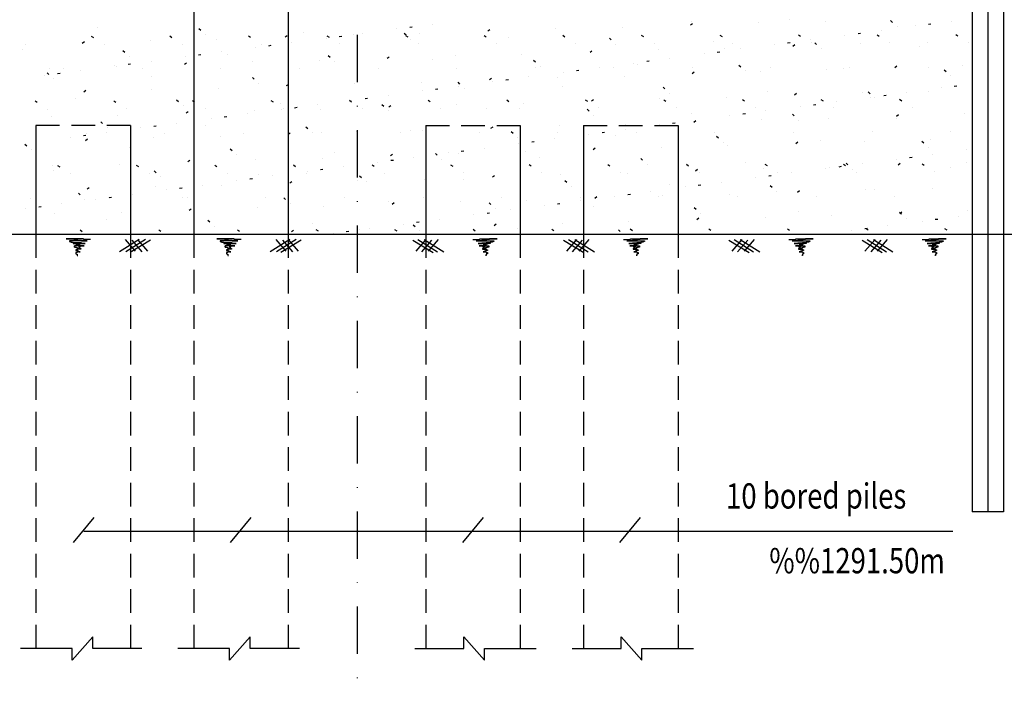
# Model space of a CAD drawing. Extents: x 0 to 2029, y -5 to 1096.
# Drawn here: x 763 to 919, y 331 to 439 of the extents above; entities that cross this region are included whole.
import ezdxf

# ---------------------------------------------------------------- set-up
doc = ezdxf.new("R2010")
doc.units = 0
doc.header["$LTSCALE"] = 15
doc.header["$MEASUREMENT"] = 0
doc.linetypes.add('DASHDOT', pattern=[1, 0.5, -0.25, 0, -0.25])
doc.linetypes.add('HIDDEN', pattern=[0.375, 0.25, -0.125])
doc.layers.get('0').update_dxf_attribs({"linetype": 'CONTINUOUS'})
doc.styles.add('VN-ABC', font='vn-abc', dxfattribs={"width": 0.8})

# ---------------------------------------------------------------- blocks, each defined once
blk = doc.blocks.new('MATDAT')
at = {"color": 8, "linetype": 'CONTINUOUS'}
for p, q in [((-0.1, -0.59), (3.1, -2.52)), ((1.96, -0.47), (0.36, -2.3)), ((0.7, -0.47), (3.78, -2.41)), ((2.87, -0.59), (1.27, -2.41)), ((1.7, -0.47), (4.78, -2.41)), ((3.89, -0.47), (2.3, -2.3)), ((9.41, -0.49), (10.52, -0.49)), ((10.82, -0.7), (9.91, -0.7)), ((9.91, -0.7), (12.74, -0.7)), ((10.22, -1.1), (10.82, -1.1)), ((11.53, -1.1), (10.22, -1.1)), ((10.93, -1.5), (10.42, -1.5)), ((10.42, -1.5), (11.94, -1.5)), ((10.52, -0.49), (10.52, -0.39)), ((10.52, -0.39), (13.25, -0.39)), ((10.82, -0.59), (10.82, -0.7)), ((11.53, -0.59), (10.82, -0.59)), ((10.82, -1.1), (10.82, -1)), ((10.82, -1), (12.14, -1)), ((10.93, -1.4), (10.93, -1.5)), ((11.33, -1.4), (10.93, -1.4)), ((11.03, -1.3), (11.23, -1.3)), ((11.43, -1.3), (11.03, -1.3)), ((11.03, -1.5), (11.33, -1.5)), ((11.03, -1.71), (11.03, -1.5)), ((11.23, -1.3), (11.23, -1.71)), ((11.33, -1.3), (11.33, -1.4)), ((11.53, -1.3), (11.33, -1.3)), ((11.33, -1.5), (11.33, -1.4)), ((11.33, -1.4), (11.53, -1.4)), ((11.43, -1.2), (11.43, -1.3)), ((11.73, -1.2), (11.43, -1.2)), ((11.53, -0.49), (11.53, -0.59)), ((12.04, -0.49), (11.53, -0.49)), ((11.53, -1), (11.53, -1.1)), ((12.14, -1), (11.53, -1)), ((11.53, -1.4), (11.53, -1.3)), ((11.73, -1.1), (11.73, -1.2)), ((12.14, -1.1), (11.73, -1.1)), ((11.94, -1.5), (11.94, -1.6)), ((12.04, -0.39), (12.04, -0.49)), ((13.25, -0.39), (12.04, -0.39)), ((12.14, -0.9), (12.14, -1)), ((12.54, -0.9), (12.14, -0.9)), ((12.14, -1), (12.14, -1.1)), ((12.54, -0.8), (12.54, -0.9)), ((12.74, -0.8), (12.54, -0.8)), ((12.74, -0.7), (12.74, -0.8)), ((10.93, -1.91), (10.93, -2.01)), ((11.43, -1.91), (10.93, -1.91)), ((10.93, -2.01), (11.53, -2.01)), ((11.23, -1.71), (11.03, -1.71)), ((11.23, -2.41), (11.03, -2.41)), ((11.03, -2.41), (11.53, -2.41)), ((11.23, -2.31), (11.23, -2.41)), ((11.43, -2.31), (11.23, -2.31)), ((11.43, -1.81), (11.43, -1.91)), ((11.63, -1.81), (11.43, -1.81)), ((11.43, -2.21), (11.43, -2.31)), ((11.73, -2.21), (11.43, -2.21)), ((11.53, -3.02), (11.43, -3.02)), ((11.53, -2.01), (11.53, -2.11)), ((11.53, -2.11), (11.73, -2.11)), ((11.53, -2.41), (11.53, -2.51)), ((11.53, -2.51), (11.73, -2.51)), ((11.53, -2.82), (11.53, -3.02)), ((11.63, -2.82), (11.53, -2.82)), ((11.63, -1.71), (11.63, -1.81)), ((11.94, -1.71), (11.63, -1.71)), ((11.63, -2.72), (11.63, -2.82)), ((11.73, -2.72), (11.63, -2.72)), ((11.73, -2.11), (11.73, -2.21)), ((11.73, -2.51), (11.73, -2.72)), ((11.94, -1.6), (11.94, -1.71)), ((12.04, -1.6), (11.94, -1.6)), ((11.94, -1.6), (12.04, -1.6))]:
    blk.add_line(p, q, dxfattribs=at)
blk = doc.blocks.new('*X12')
at = {"color": 0, "linetype": 'CONTINUOUS'}
for p, q in [((1787.04, 435.63), (1787.04, 435.63)), ((1803.05, 435.5), (1803.34, 435.23)), ((1677.39, 434.41), (1677.39, 434.41)), ((1693.4, 434.27), (1693.69, 434)), ((1724.74, 434.2), (1724.74, 434.2)), ((1726.82, 434.47), (1727.22, 434.52)), ((1730.47, 434.95), (1730.47, 434.95)), ((1739.21, 433.87), (1739.53, 434.11)), ((1750, 434.25), (1750, 434.25)), ((1760.55, 434.44), (1760.55, 434.44)), ((1771.35, 434.83), (1771.67, 435.07)), ((1771.54, 435.31), (1771.54, 435.31)), ((1782.14, 435.21), (1782.14, 435.21)), ((1792.69, 435.4), (1792.69, 435.4)), ((1801.54, 433.95), (1801.54, 433.95)), ((1804.08, 434.55), (1804.08, 434.55)), ((1806.97, 434.67), (1806.97, 434.67)), ((1809.05, 434.94), (1809.45, 434.99)), ((1812.7, 435.42), (1812.7, 435.42)), ((1676.34, 433.04), (1676.68, 432.83)), ((1688.8, 433.07), (1689.14, 432.85)), ((1694.43, 433.32), (1694.43, 433.32)), ((1696.27, 432.52), (1696.27, 432.52)), ((1701.26, 433.09), (1701.6, 432.87)), ((1707.07, 432.91), (1707.39, 433.15)), ((1709.93, 433.65), (1709.93, 433.65)), ((1713.58, 432.73), (1713.58, 432.73)), ((1713.71, 433.11), (1714.05, 432.9)), ((1715.66, 433), (1716.06, 433.06)), ((1717.86, 433.29), (1717.86, 433.29)), ((1719.31, 433.48), (1719.31, 433.48)), ((1725.94, 433.51), (1726.24, 433.24)), ((1726.17, 433.13), (1726.51, 432.92)), ((1726.97, 432.56), (1726.97, 432.56)), ((1728.41, 433.48), (1728.41, 433.48)), ((1738.63, 433.16), (1738.97, 432.94)), ((1742.48, 432.88), (1742.48, 432.88)), ((1751.08, 433.18), (1751.42, 432.96)), ((1758.48, 432.75), (1758.78, 432.48)), ((1763.54, 433.2), (1763.88, 432.99)), ((1776, 433.22), (1776.33, 433.01)), ((1788.45, 433.25), (1788.79, 433.03)), ((1790.37, 432.48), (1790.37, 432.48)), ((1795.81, 433.2), (1795.81, 433.2)), ((1797.89, 433.47), (1798.29, 433.52)), ((1800.91, 433.27), (1801.25, 433.05)), ((1813.37, 433.29), (1813.7, 433.08)), ((1665.37, 430.9), (1665.37, 430.9)), ((1665.91, 431.73), (1665.91, 431.73)), ((1674.93, 431.95), (1675.25, 432.19)), ((1678.37, 431.75), (1678.37, 431.75)), ((1685.72, 432.33), (1685.72, 432.33)), ((1690.83, 431.78), (1690.83, 431.78)), ((1702.41, 431.26), (1702.41, 431.26)), ((1703.28, 431.8), (1703.28, 431.8)), ((1704.5, 431.53), (1704.89, 431.59)), ((1708.14, 432.01), (1708.14, 432.01)), ((1715.74, 431.82), (1715.74, 431.82)), ((1728.2, 431.84), (1728.2, 431.84)), ((1740.65, 431.87), (1740.65, 431.87)), ((1753.11, 431.89), (1753.11, 431.89)), ((1759.52, 431.8), (1759.52, 431.8)), ((1765.56, 431.91), (1765.56, 431.91)), ((1766.19, 430.87), (1766.19, 430.87)), ((1775.02, 432.12), (1775.02, 432.12)), ((1776.74, 431.07), (1776.74, 431.07)), ((1778.02, 431.93), (1778.02, 431.93)), ((1779.21, 431.01), (1779.21, 431.01)), ((1784.64, 431.73), (1784.64, 431.73)), ((1786.73, 432), (1787.12, 432.05)), ((1787.55, 431.46), (1787.87, 431.7)), ((1790.48, 431.96), (1790.48, 431.96)), ((1791.03, 431.99), (1791.32, 431.71)), ((1792.06, 431.04), (1792.06, 431.04)), ((1798.34, 431.83), (1798.34, 431.83)), ((1802.93, 431.98), (1802.93, 431.98)), ((1807.56, 431.36), (1807.56, 431.36)), ((1808.89, 432.03), (1808.89, 432.03)), ((1815.39, 432), (1815.39, 432)), ((1681.37, 430.76), (1681.67, 430.49)), ((1682.41, 429.81), (1682.41, 429.81)), ((1691.25, 429.79), (1691.25, 429.79)), ((1693.33, 430.06), (1693.73, 430.12)), ((1696.98, 430.54), (1696.98, 430.54)), ((1697.91, 430.13), (1697.91, 430.13)), ((1713.92, 430), (1714.21, 429.73)), ((1723.27, 429.54), (1723.58, 429.78)), ((1730.45, 429.37), (1730.45, 429.37)), ((1734.05, 429.91), (1734.05, 429.91)), ((1744.6, 430.11), (1744.6, 430.11)), ((1746.46, 429.24), (1746.75, 428.97)), ((1755.41, 430.5), (1755.72, 430.74)), ((1768.05, 429.54), (1768.05, 429.54)), ((1773.48, 430.26), (1773.48, 430.26)), ((1775.56, 430.53), (1775.96, 430.58)), ((1669.77, 427.99), (1669.77, 427.99)), ((1671.98, 427.86), (1671.98, 427.86)), ((1680.09, 428.32), (1680.09, 428.32)), ((1680.32, 428.19), (1680.32, 428.19)), ((1682.17, 428.59), (1682.57, 428.65)), ((1684.44, 427.89), (1684.44, 427.89)), ((1685.82, 429.07), (1685.82, 429.07)), ((1691.13, 428.58), (1691.44, 428.82)), ((1696.9, 427.91), (1696.9, 427.91)), ((1701.91, 428.95), (1701.91, 428.95)), ((1709.35, 427.93), (1709.35, 427.93)), ((1712.46, 429.15), (1712.46, 429.15)), ((1714.95, 429.05), (1714.95, 429.05)), ((1721.81, 427.95), (1721.81, 427.95)), ((1734.27, 427.98), (1734.27, 427.98)), ((1746.72, 428), (1746.72, 428)), ((1747.49, 428.29), (1747.49, 428.29)), ((1756.88, 428.07), (1756.88, 428.07)), ((1759.18, 428.02), (1759.18, 428.02)), ((1762.32, 428.79), (1762.32, 428.79)), ((1763, 428.61), (1763, 428.61)), ((1764.4, 429.06), (1764.8, 429.12)), ((1771.64, 428.04), (1771.64, 428.04)), ((1779, 428.47), (1779.3, 428.2)), ((1784.09, 428.07), (1784.09, 428.07)), ((1792.94, 427.7), (1792.94, 427.7)), ((1795.54, 427.85), (1795.54, 427.85)), ((1796.55, 428.09), (1796.55, 428.09)), ((1803.74, 428.08), (1804.06, 428.33)), ((1809.01, 428.11), (1809.01, 428.11)), ((1811.54, 427.71), (1811.84, 427.44)), ((1814.53, 428.46), (1814.53, 428.46)), ((1668.92, 426.85), (1668.92, 426.85)), ((1669.35, 427.25), (1669.64, 426.98)), ((1670.38, 426.3), (1670.38, 426.3)), ((1671, 427.12), (1671.4, 427.18)), ((1674.65, 427.6), (1674.65, 427.6)), ((1685.89, 426.62), (1685.89, 426.62)), ((1701.89, 426.49), (1702.19, 426.22)), ((1739.46, 426.16), (1739.78, 426.41)), ((1742.07, 426.12), (1742.47, 426.18)), ((1745.72, 426.6), (1745.72, 426.6)), ((1750.25, 426.54), (1750.25, 426.54)), ((1751.15, 427.32), (1751.15, 427.32)), ((1753.24, 427.59), (1753.63, 427.65)), ((1760.8, 426.73), (1760.8, 426.73)), ((1771.6, 427.12), (1771.92, 427.37)), ((1780.03, 427.53), (1780.03, 427.53)), ((1782.39, 427.5), (1782.39, 427.5)), ((1812.58, 426.77), (1812.58, 426.77)), ((1685.97, 424.62), (1685.97, 424.62)), ((1696.52, 424.81), (1696.52, 424.81)), ((1702.92, 425.54), (1702.92, 425.54)), ((1707.32, 425.2), (1707.64, 425.45)), ((1718.11, 425.58), (1718.11, 425.58)), ((1718.43, 425.86), (1718.43, 425.86)), ((1728.66, 425.77), (1728.66, 425.77)), ((1730.91, 424.65), (1731.3, 424.71)), ((1734.43, 425.73), (1734.73, 425.45)), ((1734.56, 425.13), (1734.56, 425.13)), ((1735.47, 424.78), (1735.47, 424.78)), ((1739.99, 425.85), (1739.99, 425.85)), ((1750.97, 425.1), (1750.97, 425.1)), ((1766.98, 424.96), (1767.27, 424.69)), ((1811.06, 424.85), (1811.06, 424.85)), ((1813.14, 425.12), (1813.53, 425.18)), ((1673.86, 423.11), (1673.86, 423.11)), ((1675.18, 424.24), (1675.5, 424.48)), ((1689.87, 422.98), (1690.16, 422.71)), ((1719.74, 423.18), (1720.14, 423.24)), ((1723.39, 423.66), (1723.39, 423.66)), ((1728.83, 424.38), (1728.83, 424.38)), ((1755.66, 422.79), (1755.98, 423.03)), ((1766.45, 423.17), (1766.45, 423.17)), ((1767.11, 422.97), (1767.45, 422.76)), ((1768.01, 424.02), (1768.01, 424.02)), ((1777, 423.36), (1777, 423.36)), ((1779.57, 422.99), (1779.9, 422.78)), ((1783.51, 424.34), (1783.51, 424.34)), ((1787.8, 423.75), (1788.12, 423.99)), ((1792.02, 423.02), (1792.36, 422.8)), ((1798.59, 424.13), (1798.59, 424.13)), ((1799.52, 424.2), (1799.81, 423.93)), ((1799.89, 423.38), (1799.89, 423.38)), ((1800.55, 423.26), (1800.55, 423.26)), ((1801.97, 423.65), (1802.37, 423.71)), ((1804.48, 423.04), (1804.82, 422.82)), ((1805.62, 424.13), (1805.62, 424.13)), ((1809.14, 424.32), (1809.14, 424.32)), ((1667.46, 422.79), (1667.79, 422.57)), ((1669.48, 421.5), (1669.48, 421.5)), ((1679.91, 422.81), (1680.25, 422.6)), ((1681.94, 421.52), (1681.94, 421.52)), ((1690.9, 422.03), (1690.9, 422.03)), ((1692.37, 422.83), (1692.71, 422.62)), ((1694.39, 421.55), (1694.39, 421.55)), ((1704.83, 422.86), (1705.16, 422.64)), ((1706.4, 422.35), (1706.4, 422.35)), ((1706.5, 421.44), (1706.5, 421.44)), ((1706.85, 421.57), (1706.85, 421.57)), ((1708.58, 421.71), (1708.98, 421.77)), ((1712.23, 422.19), (1712.23, 422.19)), ((1712.71, 421.44), (1712.71, 421.44)), ((1717.28, 422.88), (1717.62, 422.66)), ((1717.66, 422.91), (1717.66, 422.91)), ((1719.31, 421.59), (1719.31, 421.59)), ((1722.41, 422.21), (1722.7, 421.94)), ((1723.52, 421.83), (1723.84, 422.07)), ((1729.74, 422.9), (1730.08, 422.69)), ((1731.76, 421.61), (1731.76, 421.61)), ((1734.31, 422.21), (1734.31, 422.21)), ((1738.95, 421.59), (1738.95, 421.59)), ((1742.2, 422.93), (1742.53, 422.71)), ((1744.22, 421.64), (1744.22, 421.64)), ((1744.86, 422.4), (1744.86, 422.4)), ((1754.65, 422.95), (1754.99, 422.73)), ((1754.95, 421.45), (1755.25, 421.18)), ((1756.68, 421.66), (1756.68, 421.66)), ((1769.13, 421.68), (1769.13, 421.68)), ((1781.59, 421.7), (1781.59, 421.7)), ((1788.73, 421.91), (1788.73, 421.91)), ((1790.81, 422.18), (1791.21, 422.24)), ((1794.05, 421.73), (1794.05, 421.73)), ((1794.46, 422.66), (1794.46, 422.66)), ((1806.5, 421.75), (1806.5, 421.75)), ((1670.02, 420.28), (1670.02, 420.28)), ((1680.57, 420.48), (1680.57, 420.48)), ((1691.38, 420.87), (1691.69, 421.11)), ((1695.33, 419.97), (1695.33, 419.97)), ((1697.42, 420.24), (1697.81, 420.3)), ((1701.07, 420.72), (1701.07, 420.72)), ((1702.16, 421.25), (1702.16, 421.25)), ((1723.44, 421.27), (1723.44, 421.27)), ((1755.98, 420.51), (1755.98, 420.51)), ((1771.49, 420.83), (1771.49, 420.83)), ((1777.56, 420.44), (1777.56, 420.44)), ((1779.65, 420.71), (1780.04, 420.77)), ((1783.3, 421.19), (1783.3, 421.19)), ((1787.49, 420.69), (1787.79, 420.42)), ((1793.19, 419.99), (1793.19, 419.99)), ((1804, 420.38), (1804.31, 420.62)), ((1804.03, 420.07), (1804.03, 420.07)), ((1814.78, 420.75), (1814.78, 420.75)), ((1677.84, 419.47), (1678.14, 419.19)), ((1678.87, 418.52), (1678.87, 418.52)), ((1684.17, 418.5), (1684.17, 418.5)), ((1686.25, 418.77), (1686.65, 418.83)), ((1689.9, 419.26), (1689.9, 419.26)), ((1694.38, 418.84), (1694.38, 418.84)), ((1710.38, 418.7), (1710.68, 418.43)), ((1739.71, 418.46), (1740.03, 418.7)), ((1750.5, 418.83), (1750.5, 418.83)), ((1761.05, 419.03), (1761.05, 419.03)), ((1766.4, 418.97), (1766.4, 418.97)), ((1768.48, 419.24), (1768.88, 419.3)), ((1771.86, 419.42), (1772.17, 419.66)), ((1772.13, 419.72), (1772.13, 419.72)), ((1782.64, 419.79), (1782.64, 419.79)), ((1788.53, 419.75), (1788.53, 419.75)), ((1673.01, 417.03), (1673.01, 417.03)), ((1675.09, 417.31), (1675.49, 417.36)), ((1675.43, 416.53), (1675.75, 416.78)), ((1675.55, 417.63), (1675.55, 417.63)), ((1678.74, 417.79), (1678.74, 417.79)), ((1686.22, 416.91), (1686.22, 416.91)), ((1688.01, 417.65), (1688.01, 417.65)), ((1696.77, 417.11), (1696.77, 417.11)), ((1700.47, 417.68), (1700.47, 417.68)), ((1707.57, 417.49), (1707.89, 417.74)), ((1711.42, 417.76), (1711.42, 417.76)), ((1712.92, 417.7), (1712.92, 417.7)), ((1718.36, 417.87), (1718.36, 417.87)), ((1725.38, 417.72), (1725.38, 417.72)), ((1726.92, 418.08), (1726.92, 418.08)), ((1728.91, 418.07), (1728.91, 418.07)), ((1737.84, 417.74), (1737.84, 417.74)), ((1742.93, 417.94), (1743.22, 417.67)), ((1743.96, 417), (1743.96, 417)), ((1749.8, 416.78), (1749.8, 416.78)), ((1750.29, 417.77), (1750.29, 417.77)), ((1755.24, 417.5), (1755.24, 417.5)), ((1757.32, 417.77), (1757.72, 417.83)), ((1759.46, 417.32), (1759.46, 417.32)), ((1760.97, 418.25), (1760.97, 418.25)), ((1762.75, 417.79), (1762.75, 417.79)), ((1775.21, 417.81), (1775.21, 417.81)), ((1775.47, 417.18), (1775.76, 416.91)), ((1787.66, 417.84), (1787.66, 417.84)), ((1800.12, 417.86), (1800.12, 417.86)), ((1812.57, 417.88), (1812.57, 417.88)), ((1665.82, 415.95), (1666.11, 415.68)), ((1667.57, 416.32), (1667.57, 416.32)), ((1682.35, 415.33), (1682.35, 415.33)), ((1698.36, 415.19), (1698.66, 414.92)), ((1738.64, 415.32), (1738.64, 415.32)), ((1744.07, 416.03), (1744.07, 416.03)), ((1746.16, 416.3), (1746.55, 416.36)), ((1755.91, 415.08), (1756.23, 415.33)), ((1766.7, 415.46), (1766.7, 415.46)), ((1776.5, 416.24), (1776.5, 416.24)), ((1777.25, 415.65), (1777.25, 415.65)), ((1788.05, 416.04), (1788.37, 416.29)), ((1792.01, 416.56), (1792.01, 416.56)), ((1798.84, 416.42), (1798.84, 416.42)), ((1808.01, 416.42), (1808.31, 416.15)), ((1809.04, 415.47), (1809.04, 415.47)), ((1809.39, 416.61), (1809.39, 416.61)), ((1666.85, 415.01), (1666.85, 415.01)), ((1699.39, 414.25), (1699.39, 414.25)), ((1712.97, 413.73), (1712.97, 413.73)), ((1714.9, 414.57), (1714.9, 414.57)), ((1723.77, 414.12), (1724.09, 414.37)), ((1727.48, 413.85), (1727.48, 413.85)), ((1730.9, 414.43), (1731.2, 414.16)), ((1732.91, 414.56), (1732.91, 414.56)), ((1734.56, 414.5), (1734.56, 414.5)), ((1734.99, 414.83), (1735.39, 414.89)), ((1745.11, 414.69), (1745.11, 414.69)), ((1747.44, 413.81), (1747.44, 413.81)), ((1763.45, 413.67), (1763.74, 413.4)), ((1806.06, 413.83), (1806.46, 413.89)), ((1809.71, 414.31), (1809.71, 414.31)), ((1815.14, 415.03), (1815.14, 415.03)), ((1670.28, 412.58), (1670.28, 412.58)), ((1671.02, 412.56), (1671.36, 412.34)), ((1680.83, 412.77), (1680.83, 412.77)), ((1683.48, 412.58), (1683.82, 412.37)), ((1691.63, 413.16), (1691.95, 413.4)), ((1695.94, 412.6), (1696.27, 412.39)), ((1702.42, 413.54), (1702.42, 413.54)), ((1708.39, 412.63), (1708.73, 412.41)), ((1716.31, 412.38), (1716.31, 412.38)), ((1720.85, 412.65), (1721.19, 412.43)), ((1721.75, 413.09), (1721.75, 413.09)), ((1723.83, 413.37), (1724.23, 413.42)), ((1731.93, 413.49), (1731.93, 413.49)), ((1733.31, 412.67), (1733.64, 412.46)), ((1745.76, 412.69), (1746.1, 412.48)), ((1758.22, 412.72), (1758.56, 412.5)), ((1764.48, 412.72), (1764.48, 412.72)), ((1770.68, 412.74), (1771.01, 412.52)), ((1779.98, 413.05), (1779.98, 413.05)), ((1782.9, 412.09), (1782.9, 412.09)), ((1783.13, 412.76), (1783.47, 412.55)), ((1792.81, 412.09), (1792.81, 412.09)), ((1793.44, 412.28), (1793.44, 412.28)), ((1794.9, 412.36), (1795.29, 412.42)), ((1795.59, 412.78), (1795.93, 412.57)), ((1795.99, 412.91), (1796.28, 412.64)), ((1798.54, 412.85), (1798.54, 412.85)), ((1803.98, 413.56), (1803.98, 413.56)), ((1804.25, 412.67), (1804.57, 412.91)), ((1808.05, 412.81), (1808.38, 412.59)), ((1812.52, 412.29), (1812.52, 412.29)), ((1815.04, 413.05), (1815.04, 413.05)), ((1670.33, 411.82), (1670.33, 411.82)), ((1673.05, 411.27), (1673.05, 411.27)), ((1685.5, 411.29), (1685.5, 411.29)), ((1686.34, 411.68), (1686.63, 411.41)), ((1687.37, 410.74), (1687.37, 410.74)), ((1697.96, 411.31), (1697.96, 411.31)), ((1702.87, 411.06), (1702.87, 411.06)), ((1705.15, 410.91), (1705.15, 410.91)), ((1710.42, 411.34), (1710.42, 411.34)), ((1710.58, 411.62), (1710.58, 411.62)), ((1712.66, 411.9), (1713.06, 411.95)), ((1718.88, 410.92), (1719.17, 410.65)), ((1722.87, 411.36), (1722.87, 411.36)), ((1735.33, 411.38), (1735.33, 411.38)), ((1739.97, 410.75), (1740.28, 410.99)), ((1747.79, 411.4), (1747.79, 411.4)), ((1750.75, 411.13), (1750.75, 411.13)), ((1760.24, 411.43), (1760.24, 411.43)), ((1761.3, 411.32), (1761.3, 411.32)), ((1772.11, 411.71), (1772.42, 411.95)), ((1772.7, 411.45), (1772.7, 411.45)), ((1781.65, 410.62), (1781.65, 410.62)), ((1783.73, 410.89), (1784.13, 410.95)), ((1785.16, 411.47), (1785.16, 411.47)), ((1787.38, 411.38), (1787.38, 411.38)), ((1797.02, 411.96), (1797.02, 411.96)), ((1797.61, 411.49), (1797.61, 411.49)), ((1810.07, 411.52), (1810.07, 411.52)), ((1675.68, 408.83), (1676, 409.07)), ((1686.47, 409.2), (1686.47, 409.2)), ((1690.34, 408.96), (1690.73, 409.01)), ((1693.99, 409.44), (1693.99, 409.44)), ((1697.02, 409.4), (1697.02, 409.4)), ((1699.42, 410.15), (1699.42, 410.15)), ((1701.5, 410.43), (1701.9, 410.48)), ((1707.83, 409.79), (1708.14, 410.03)), ((1718.61, 410.16), (1718.61, 410.16)), ((1719.91, 409.98), (1719.91, 409.98)), ((1729.16, 410.36), (1729.16, 410.36)), ((1735.41, 410.3), (1735.41, 410.3)), ((1751.42, 410.16), (1751.72, 409.89)), ((1752.45, 409.21), (1752.45, 409.21)), ((1767.96, 409.54), (1767.96, 409.54)), ((1770.49, 409.15), (1770.49, 409.15)), ((1772.57, 409.43), (1772.96, 409.48)), ((1776.22, 409.91), (1776.22, 409.91)), ((1783.96, 409.4), (1784.26, 409.13)), ((1666.66, 407.38), (1666.66, 407.38)), ((1674.31, 408.17), (1674.61, 407.9)), ((1679.12, 407.4), (1679.12, 407.4)), ((1679.17, 407.49), (1679.57, 407.54)), ((1682.82, 407.97), (1682.82, 407.97)), ((1688.26, 408.68), (1688.26, 408.68)), ((1690.85, 407.55), (1690.85, 407.55)), ((1691.58, 407.42), (1691.58, 407.42)), ((1704.03, 407.45), (1704.03, 407.45)), ((1706.85, 407.41), (1707.15, 407.14)), ((1716.49, 407.47), (1716.49, 407.47)), ((1728.95, 407.49), (1728.95, 407.49)), ((1741.4, 407.51), (1741.4, 407.51)), ((1753.86, 407.54), (1753.86, 407.54)), ((1756.16, 407.38), (1756.48, 407.62)), ((1759.32, 407.68), (1759.32, 407.68)), ((1761.4, 407.96), (1761.8, 408.01)), ((1765.05, 408.44), (1765.05, 408.44)), ((1766.32, 407.56), (1766.32, 407.56)), ((1766.95, 407.75), (1766.95, 407.75)), ((1777.5, 407.95), (1777.5, 407.95)), ((1778.77, 407.58), (1778.77, 407.58)), ((1785, 408.45), (1785, 408.45)), ((1788.3, 408.34), (1788.62, 408.58)), ((1791.23, 407.6), (1791.23, 407.6)), ((1799.09, 408.71), (1799.09, 408.71)), ((1800.5, 408.77), (1800.5, 408.77)), ((1803.69, 407.63), (1803.69, 407.63)), ((1809.64, 408.91), (1809.64, 408.91)), ((1668.01, 406.02), (1668.41, 406.07)), ((1671.66, 406.5), (1671.66, 406.5)), ((1675.34, 407.23), (1675.34, 407.23)), ((1677.09, 407.21), (1677.09, 407.21)), ((1702.67, 405.83), (1702.67, 405.83)), ((1707.89, 406.46), (1707.89, 406.46)), ((1713.22, 406.03), (1713.22, 406.03)), ((1723.39, 406.79), (1723.39, 406.79)), ((1724.02, 406.41), (1724.34, 406.66)), ((1734.81, 406.79), (1734.81, 406.79)), ((1739.4, 406.65), (1739.69, 406.38)), ((1745.36, 406.99), (1745.36, 406.99)), ((1748.16, 406.21), (1748.16, 406.21)), ((1750.24, 406.49), (1750.64, 406.54)), ((1753.89, 406.97), (1753.89, 406.97)), ((1755.93, 406.03), (1755.93, 406.03)), ((1771.94, 405.89), (1772.23, 405.62)), ((1665.93, 405.74), (1665.93, 405.74)), ((1670.53, 404.87), (1670.53, 404.87)), ((1681.08, 405.06), (1681.08, 405.06)), ((1691.88, 405.45), (1692.2, 405.7)), ((1736.99, 404.74), (1736.99, 404.74)), ((1739.08, 405.02), (1739.47, 405.07)), ((1740.43, 405.7), (1740.43, 405.7)), ((1742.73, 405.5), (1742.73, 405.5)), ((1772.36, 404), (1772.68, 404.25)), ((1772.97, 404.94), (1772.97, 404.94)), ((1783.15, 404.38), (1783.15, 404.38)), ((1788.48, 405.26), (1788.48, 405.26)), ((1793.7, 404.57), (1793.7, 404.57)), ((1804.48, 405.13), (1804.78, 404.86)), ((1804.5, 404.96), (1804.82, 405.21)), ((1813.79, 404.5), (1813.79, 404.5)), ((1815.29, 405.34), (1815.29, 405.34)), ((1678.82, 404.04), (1678.82, 404.04)), ((1694.83, 403.9), (1695.12, 403.63)), ((1695.86, 402.95), (1695.86, 402.95)), ((1711.37, 403.28), (1711.37, 403.28)), ((1725.83, 403.27), (1725.83, 403.27)), ((1727.37, 403.14), (1727.67, 402.87)), ((1727.91, 403.55), (1728.31, 403.6)), ((1731.56, 404.03), (1731.56, 404.03)), ((1740.22, 403.04), (1740.54, 403.28)), ((1751.01, 403.42), (1751.01, 403.42)), ((1761.56, 403.61), (1761.56, 403.61)), ((1802.63, 403.03), (1802.63, 403.03)), ((1805.51, 404.18), (1805.51, 404.18)), ((1808.06, 403.74), (1808.06, 403.74)), ((1810.14, 404.02), (1810.54, 404.07)), ((1674.59, 402.33), (1674.93, 402.11)), ((1687.05, 402.35), (1687.39, 402.13)), ((1699.51, 402.37), (1699.84, 402.16)), ((1708.08, 402.08), (1708.39, 402.32)), ((1711.96, 402.39), (1712.3, 402.18)), ((1714.67, 401.8), (1714.67, 401.8)), ((1716.75, 402.08), (1717.15, 402.13)), ((1718.87, 402.46), (1718.87, 402.46)), ((1720.4, 402.56), (1720.4, 402.56)), ((1724.42, 402.42), (1724.76, 402.2)), ((1728.4, 402.19), (1728.4, 402.19)), ((1729.41, 402.65), (1729.41, 402.65)), ((1736.87, 402.44), (1737.21, 402.22)), ((1743.91, 402.51), (1743.91, 402.51)), ((1749.33, 402.46), (1749.67, 402.25)), ((1759.91, 402.38), (1760.21, 402.11)), ((1761.79, 402.49), (1762.13, 402.27)), ((1774.24, 402.51), (1774.58, 402.29)), ((1786.7, 402.53), (1787.04, 402.32)), ((1796.9, 402.27), (1796.9, 402.27)), ((1798.98, 402.55), (1799.38, 402.6)), ((1799.16, 402.55), (1799.49, 402.34)), ((1811.61, 402.58), (1811.95, 402.36))]:
    blk.add_line(p, q, dxfattribs=at)

msp = doc.modelspace()

# ---------------------------------------------------------------- linework, layer by layer
at = {"color": 8, "linetype": 'DASHDOT'}
msp.add_line((816.611, 541.874), (816.611, 331.371), dxfattribs=at)
at = {"linetype": 'CONTINUOUS'}
for p, q in [((790.721, 480.582), (790.721, 404.582)), ((805.721, 480.582), (805.721, 404.582)), ((765.721, 421.804), (765.721, 404.582)), ((780.721, 421.804), (780.721, 404.582)), ((827.501, 421.804), (827.501, 404.582)), ((842.501, 421.804), (842.501, 404.582)), ((852.501, 421.804), (852.501, 404.582)), ((867.501, 421.804), (867.501, 404.582))]:
    msp.add_line(p, q, dxfattribs=at)
at = {"color": 7, "linetype": 'CONTINUOUS'}
for p, q in [((914.111, 480.582), (914.111, 360.582)), ((919.111, 480.582), (919.111, 360.582)), ((671.097, 404.582), (977.394, 404.582)), ((919.111, 360.582), (914.111, 360.582))]:
    msp.add_line(p, q, dxfattribs=at)
at = {"color": 6, "linetype": 'CONTINUOUS'}
msp.add_line((916.611, 480.582), (916.611, 360.582), dxfattribs=at)
at = {"linetype": 'HIDDEN'}
for p, q in [((780.721, 421.804), (765.721, 421.804)), ((827.501, 421.804), (842.501, 421.804)), ((852.501, 421.804), (867.501, 421.804))]:
    msp.add_line(p, q, dxfattribs=at)
at = {"color": 9, "linetype": 'HIDDEN'}
for p, q in [((765.721, 404.582), (765.721, 338.939)), ((780.721, 404.582), (780.721, 338.939)), ((790.721, 404.582), (790.721, 338.939)), ((805.721, 404.582), (805.721, 338.939)), ((827.501, 404.582), (827.501, 338.939)), ((842.501, 404.582), (842.501, 338.939)), ((852.501, 404.582), (852.501, 338.939)), ((867.501, 404.582), (867.501, 338.939))]:
    msp.add_line(p, q, dxfattribs=at)
at = {"color": 9, "linetype": 'CONTINUOUS'}
for p, q in [((774.895, 359.7), (771.608, 355.715)), ((799.778, 359.7), (796.491, 355.715)), ((836.633, 359.7), (833.347, 355.715)), ((861.517, 359.7), (858.23, 355.715)), ((773.317, 357.514), (911.069, 357.514))]:
    msp.add_line(p, q, dxfattribs=at)
at = {"color": 8, "linetype": 'CONTINUOUS'}
for p, q in [((774.735, 340.782), (771.457, 337.107)), ((774.735, 338.939), (774.735, 340.782)), ((799.685, 340.782), (796.408, 337.107)), ((799.685, 338.939), (799.685, 340.782)), ((833.537, 340.782), (836.815, 337.107)), ((833.537, 338.939), (833.537, 340.782)), ((858.488, 338.939), (858.488, 340.782)), ((858.488, 340.782), (861.765, 337.107)), ((771.457, 338.939), (763.263, 338.939)), ((771.457, 337.107), (771.457, 338.939)), ((782.519, 338.939), (774.735, 338.939)), ((796.408, 338.939), (788.213, 338.939)), ((796.408, 337.107), (796.408, 338.939)), ((807.47, 338.939), (799.685, 338.939)), ((825.752, 338.939), (833.537, 338.939)), ((836.815, 338.939), (845.009, 338.939)), ((836.815, 337.107), (836.815, 338.939)), ((850.703, 338.939), (858.488, 338.939)), ((861.765, 338.939), (869.96, 338.939)), ((861.765, 337.107), (861.765, 338.939))]:
    msp.add_line(p, q, dxfattribs=at)

# ---------------------------------------------------------------- block references
msp.add_blockref('*X12', (-901.859, 2.93), dxfattribs=at)
at = {"linetype": 'CONTINUOUS', "xscale": -1}
for p in [(783.763, 404.223), (807.651, 404.223)]:
    msp.add_blockref('MATDAT', p, dxfattribs=at)
at = {"linetype": 'CONTINUOUS'}
for p in [(825.572, 404.223), (849.459, 404.223), (875.675, 404.223), (896.766, 404.223)]:
    msp.add_blockref('MATDAT', p, dxfattribs=at)

# ---------------------------------------------------------------- texts
at = {"color": 7, "linetype": 'CONTINUOUS', "style": 'VN-ABC', "width": 0.8}
for s, p in [('10 bored piles', (875.109, 361.121)), ('%%1291.50m', (881.966, 350.862))]:
    msp.add_text(s, height=4, dxfattribs=at).set_placement(p)

doc.saveas('drawing.dxf')
